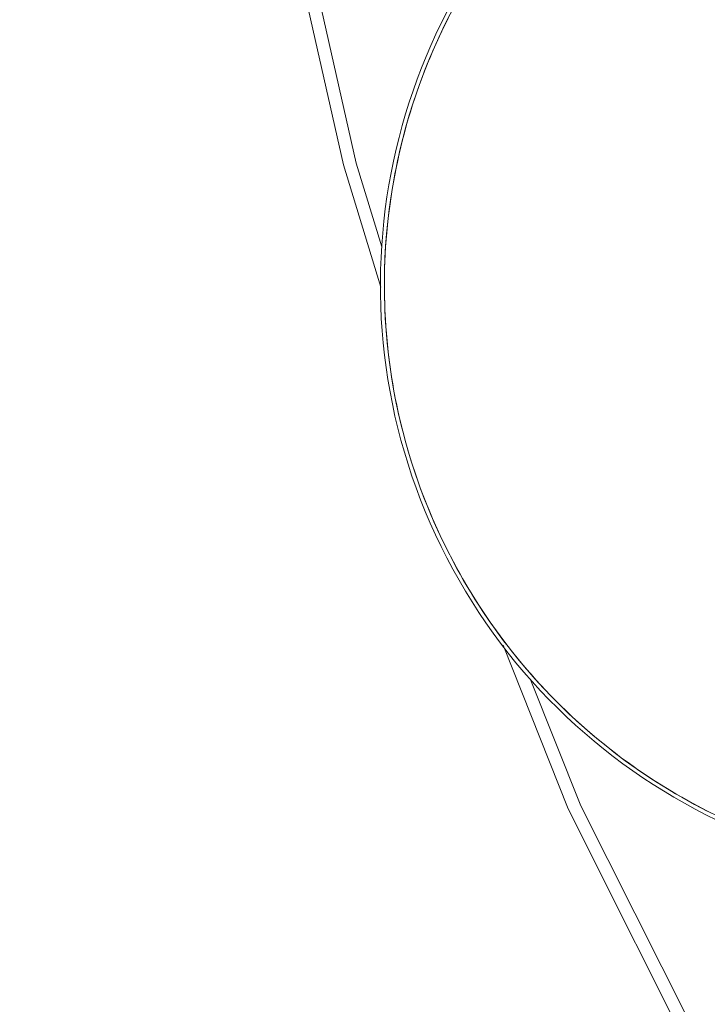
# Model space of a CAD drawing. Units: millimetres. Extents: x -1627 to 5093, y -1779 to 2973.
# Drawn here: x 1565 to 1739, y 1066 to 1315 of the extents above; entities that cross this region are included whole.
import ezdxf

# ---------------------------------------------------------------- set-up
doc = ezdxf.new("R2010")
doc.units = ezdxf.units.MM
for name, color, linetype, lineweight in [('4', 7, 'Continuous', 9), ('68', 7, 'Continuous', 9), ('NW205 Cycle 3D_dwg', 8, 'Continuous', 9)]:
    doc.layers.add(name, color=color, linetype=linetype, lineweight=lineweight)

# ---------------------------------------------------------------- blocks, each defined once
blk = doc.blocks.new('NW205 Cycle 3D_dwg_2056010201-457034-South')
at = {"layer": '4', "flags": 128}
for points in [[(-438.55, 1893.98), (-428.95, 1751.35), (-414.72, 1498.14), (-398.22, 1323.23), (-379.41, 1202.6), (-356.78, 1102.3), (-347.35, 1071.45)], [(-435.31, 1894.27), (-425.7, 1751.54), (-411.47, 1498.19), (-394.96, 1323.39), (-376.15, 1202.88), (-353.54, 1102.75), (-347.07, 1081.61)], [(-316.48, 980.95), (-300.06, 939.64), (-265.93, 871.64), (-227.89, 810.44), (-185.8, 755.02), (-139.68, 704.88), (-88.8, 659.02), (-33.9, 618.14), (23.91, 583.14), (45.57, 571.95)], [(-309.62, 972.5), (-296.85, 940.42), (-262.74, 872.59), (-224.73, 811.57), (-182.68, 756.35), (-136.61, 706.42), (-85.76, 660.73), (-30.9, 620.04), (26.82, 585.26), (52.99, 571.95)]]:
    blk.add_lwpolyline(points, dxfattribs=at)
blk = doc.blocks.new('NW205 Cycle 3D_dwg_2056010104-457058-South')
at = {"layer": '68'}
for radius, start, end in [(150, 129.7705, 282.4611), (150, 129.7705, 282.4611), (149, 129.7979, 282.4611), (149, 153.0861, 164.3355), (149, 164.3361, 186.8361), (149, 186.8363, 198.0861), (149, 198.0868, 209.3361), (149, 209.3373, 231.8345), (149, 231.8361, 243.0851)]:
    blk.add_arc((-197.46, 1071.95), radius, start, end, dxfattribs=at)
blk = doc.blocks.new('NW205 Cycle 3D_dwg_2056010201$1$ATF-457087-South')
at = {"layer": '4', "flags": 128}
for points in [[(-438.55, 1893.98), (-428.95, 1751.35), (-414.72, 1498.14), (-398.22, 1323.23), (-379.41, 1202.6), (-356.78, 1102.3), (-347.35, 1071.45)], [(-435.31, 1894.27), (-425.7, 1751.54), (-411.47, 1498.19), (-394.96, 1323.39), (-376.15, 1202.88), (-353.54, 1102.75), (-347.07, 1081.61)], [(-316.48, 980.95), (-300.06, 939.64), (-265.93, 871.64), (-227.89, 810.44), (-185.8, 755.02), (-139.68, 704.88), (-88.8, 659.02), (-33.9, 618.14), (23.91, 583.14), (45.57, 571.95)], [(-309.62, 972.5), (-296.85, 940.42), (-262.74, 872.59), (-224.73, 811.57), (-182.68, 756.35), (-136.61, 706.42), (-85.76, 660.73), (-30.9, 620.04), (26.82, 585.26), (52.99, 571.95)]]:
    blk.add_lwpolyline(points, dxfattribs=at)
blk = doc.blocks.new('NW205 Cycle 3D_dwg_2056010104$1$ATF-457110-South')
at = {"layer": '68'}
for radius, start, end in [(150, 129.7705, 282.4611), (150, 129.7705, 282.4611), (149, 129.7979, 282.4611), (149, 153.0861, 164.3355), (149, 164.3361, 186.8361), (149, 186.8363, 198.0861), (149, 198.0868, 209.3361), (149, 209.3373, 231.8345), (149, 231.8361, 243.0851)]:
    blk.add_arc((-197.46, 1071.95), radius, start, end, dxfattribs=at)
blk = doc.blocks.new('NW205 Cycle 3D_dwg-457030-South')
for name in ['NW205 Cycle 3D_dwg_2056010201-457034-South', 'NW205 Cycle 3D_dwg_2056010201$1$ATF-457087-South', 'NW205 Cycle 3D_dwg_2056010104-457058-South', 'NW205 Cycle 3D_dwg_2056010104$1$ATF-457110-South']:
    blk.add_blockref(name, (0, 0))

msp = doc.modelspace()

# ---------------------------------------------------------------- block references
at = {"layer": 'NW205 Cycle 3D_dwg', "color": 7}
msp.add_blockref('NW205 Cycle 3D_dwg-457030-South', (2003.45, 176), dxfattribs=at)

doc.saveas('drawing.dxf')
